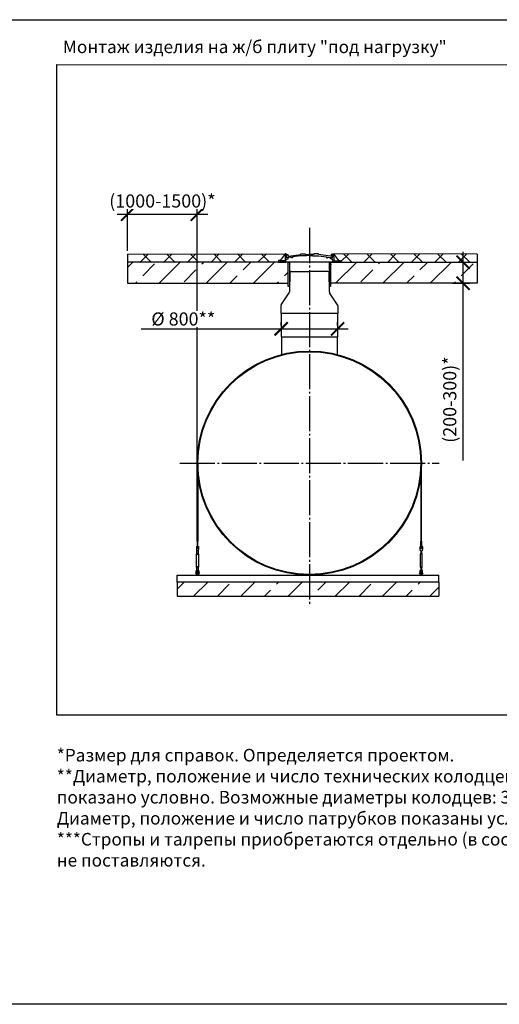
# Model space of a CAD drawing. Units: millimetres. Extents: x 233794 to 3138865188, y -272610 to -258558.
# Drawn here: x 275497 to 282336, y -272610 to -258558 of the extents above; entities that cross this region are included whole.
import ezdxf

# ---------------------------------------------------------------- set-up
doc = ezdxf.new("R2010")
doc.units = ezdxf.units.MM
doc.linetypes.add('K5LT_BASIC', pattern=[0])
doc.linetypes.add('ГОСТ 2.303 5', pattern=[24, 20, -1.5, 1, -1.5])
for name, color, linetype in [('A-GENM', 13, 'Continuous'), ('M-EQPM', 50, 'Continuous'), ('Слой1', 7, 'ГОСТ 2.303 5')]:
    doc.layers.add(name, color=color, linetype=linetype)
doc.layers.add('РАЗМЕРЫ', color=3, linetype='Continuous', lineweight=25)
doc.styles.add('ГОСТ 2.304', font='CS_Gost2304.shx')
doc.dimstyles.new('СПДС', dxfattribs={"dimscale": 100, "dimtxt": 2.5, "dimasz": 2.5, "dimexe": 1.25, "dimexo": 0.625, "dimtad": 1, "dimdec": 0, "dimtxsty": 'ГОСТ 2.304', "dimblk": 'ARCHTICK', "dimblk1": 'ARCHTICK', "dimblk2": 'ARCHTICK', "dimcen": 2.5, "dimdle": 2, "dimadec": 0, "dimazin": 2, "dimtfac": 0.75, "dimtdec": 4, "dimtmove": 1, "dimatfit": 3, "dimfxl": 1, "dimtfill": 1, "dimtolj": 1, "dimarcsym": 0})

# ---------------------------------------------------------------- blocks, each defined once
blk = doc.blocks.new('_ARCHTICK')
at = {"color": 0, "linetype": 'ByBlock', "const_width": 0.15}
blk.add_lwpolyline([(-0.5, -0.5), (0.5, 0.5)], dxfattribs=at)
blk = doc.blocks.new('*D1334')
at = {"layer": 'Defpoints', "color": 0, "transparency": 16777216}
for p in [(277036, -261902), (278028, -264887)]:
    blk.add_point(p, dxfattribs=at)
at = {"layer": 'РАЗМЕРЫ', "color": 0, "lineweight": -2, "transparency": 16777216}
for p, q in [((276886, -261335), (278178, -261335)), ((277036, -261855), (277036, -261241)), ((278028, -264840), (278028, -261241))]:
    blk.add_line(p, q, dxfattribs=at)
at = {"layer": 'РАЗМЕРЫ', "color": 0, "lineweight": -2, "transparency": 16777216, "xscale": 187.5, "yscale": 187.5, "zscale": 187.5, "rotation": 180}
blk.add_blockref('_ARCHTICK', (277036, -261335), dxfattribs=at)
at = {"layer": 'РАЗМЕРЫ', "color": 0, "lineweight": -2, "transparency": 16777216, "xscale": 187.5, "yscale": 187.5, "zscale": 187.5}
blk.add_blockref('_ARCHTICK', (278028, -261335), dxfattribs=at)
at = {"layer": 'РАЗМЕРЫ', "color": 0, "transparency": 16777216, "insert": (277532, -261145), "char_height": 187.5, "attachment_point": 5, "style": 'ГОСТ 2.304', "bg_fill": 3, "box_fill_scale": 1.1, "bg_fill_color": 256, "bg_fill_true_color": 13158600, "bg_fill_transparency": 0}
blk.add_mtext('\\A1;(1000-1500)*', dxfattribs=at)
at = {"layer": 'Defpoints', "color": 0, "transparency": 16777216}
blk.add_point((278028, -261335), dxfattribs=at)
blk = doc.blocks.new('*D1335')
at = {"layer": 'Defpoints', "color": 0, "ltscale": 75, "transparency": 16777216}
for p in [(281620, -262020), (281820, -262020), (281620, -262320)]:
    blk.add_point(p, dxfattribs=at)
at = {"layer": 'РАЗМЕРЫ', "color": 0, "lineweight": -2, "ltscale": 75, "transparency": 16777216}
for p, q in [((281820, -262470), (281820, -261870)), ((281667, -262020), (281914, -262020)), ((281667, -262320), (281914, -262320)), ((281820, -264848), (281820, -262320))]:
    blk.add_line(p, q, dxfattribs=at)
at = {"layer": 'РАЗМЕРЫ', "color": 0, "lineweight": -2, "ltscale": 75, "transparency": 16777216, "xscale": 187.5, "yscale": 187.5, "zscale": 187.5}
for p, rotation in [((281820, -262020), 90), ((281820, -262320), 270)]:
    blk.add_blockref('_ARCHTICK', p, dxfattribs=dict(at, rotation=rotation))
at = {"layer": 'РАЗМЕРЫ', "color": 0, "ltscale": 75, "transparency": 16777216, "insert": (281630, -263980), "char_height": 187.5, "attachment_point": 5, "rotation": 90, "style": 'ГОСТ 2.304', "bg_fill": 3, "box_fill_scale": 1.1, "bg_fill_color": 256, "bg_fill_true_color": 13158600, "bg_fill_transparency": 0}
blk.add_mtext('\\A1;(200-300)*', dxfattribs=at)
blk = doc.blocks.new('*D1336')
at = {"layer": 'Defpoints', "color": 0, "transparency": 16777216}
for p in [(279225, -262970), (280031, -262970), (280031, -262970)]:
    blk.add_point(p, dxfattribs=at)
at = {"layer": 'РАЗМЕРЫ', "color": 0, "lineweight": -2, "transparency": 16777216}
for p, q in [((279225, -262923), (279225, -262876)), ((280031, -262923), (280031, -262876)), ((277230, -262970), (279225, -262970)), ((279075, -262970), (280181, -262970))]:
    blk.add_line(p, q, dxfattribs=at)
at = {"layer": 'РАЗМЕРЫ', "color": 0, "lineweight": -2, "transparency": 16777216, "xscale": 187.5, "yscale": 187.5, "zscale": 187.5, "rotation": 180}
blk.add_blockref('_ARCHTICK', (279225, -262970), dxfattribs=at)
at = {"layer": 'РАЗМЕРЫ', "color": 0, "lineweight": -2, "transparency": 16777216, "xscale": 187.5, "yscale": 187.5, "zscale": 187.5}
blk.add_blockref('_ARCHTICK', (280031, -262970), dxfattribs=at)
at = {"layer": 'РАЗМЕРЫ', "color": 0, "transparency": 16777216, "insert": (277830, -262829), "char_height": 187.5, "attachment_point": 5, "style": 'ГОСТ 2.304', "bg_fill": 3, "box_fill_scale": 1.1, "bg_fill_color": 256, "bg_fill_true_color": 13158600, "bg_fill_transparency": 0}
blk.add_mtext('\\A1;%%c 800**', dxfattribs=at)

msp = doc.modelspace()

# ---------------------------------------------------------------- hatches: boundary and pattern name
at = {"layer": 'A-GENM', "ltscale": 75}
h = msp.add_hatch(dxfattribs=at)
h.set_pattern_fill('ANSI37', color=256, scale=75)
h.set_pattern_definition([(45, (132486.4, -292583.75), (-168.3798, 168.3798), []), (135, (132486.4, -292583.75), (-168.3798, -168.3798), [])])
h.paths.add_polyline_path([(279187.7758, -262020.0906), (279187.7758, -261995.4417), (279212.9572, -261995.4417), (279283.0832, -261900.0906), (277036.1221, -261903.3423), (277036.1221, -262023.3423)])
h = msp.add_hatch(dxfattribs=at)
h.set_pattern_fill('ANSI33', color=256, scale=75, style=0)
h.set_pattern_definition([(45, (278262.65, -261539.53), (-336.76, 336.76), []), (45, (278599.4, -261539.53), (-336.76, 336.76), [238.125, -119.06])])
h.paths.add_polyline_path([(279326.2743, -262020.0906), (277036.4254, -262021.7165), (277036.3654, -262318.4647), (279326.2743, -262320.0906)])
h = msp.add_hatch(dxfattribs=at)
h.set_pattern_fill('ANSI33', color=256, scale=75, style=0)
h.set_pattern_definition([(45, (266950.63, -274445.84), (-336.76, 336.76), []), (45, (267287.4, -274445.84), (-336.76, 336.76), [238.125, -119.062])])
h.paths.add_polyline_path([(277740.7468, -266586.5579), (277740.7468, -266786.5579), (281473.5621, -266786.5579), (281473.5621, -266586.5579)])

# ---------------------------------------------------------------- linework, layer by layer
for p, q in [((277036.1221, -261905.3417), (279283.0832, -261900.0906)), ((279283.0832, -261900.0906), (279212.9572, -261995.4417)), ((279973.0409, -261900.0906), (280043.167, -261995.4417)), ((282020.0621, -261903.3423), (282020.0621, -262023.3423)), ((279225.4621, -263085.3653), (280030.6621, -263085.3653))]:
    msp.add_line(p, q, dxfattribs=at)
at = {"layer": 'A-GENM'}
for p, q in [((279283.2125, -261900.0906), (279281.5909, -261991.0459)), ((279298.8662, -261900.0906), (279283.0832, -261900.0906)), ((279298.8662, -261957.7286), (279298.8662, -261900.0906)), ((279306.5713, -261955.4816), (279306.5713, -261908.9414)), ((279306.5713, -261908.9414), (279320.7534, -261908.9414)), ((279320.7534, -261908.9414), (279324.9698, -261928.8595)), ((279324.9698, -261928.8595), (279329.761, -261934.2221)), ((279329.761, -261934.2221), (279504.6225, -261909.2782)), ((279504.6225, -261927.2064), (279387.1437, -261944.0239)), ((279504.6225, -261909.2782), (279504.6225, -261900.0906)), ((279504.6225, -261900.0906), (279567.0111, -261900.0906)), ((279585.2563, -261927.2643), (279504.6225, -261927.2064)), ((279567.0111, -261900.0906), (279567.0111, -261907.3381)), ((279567.0111, -261907.3381), (279630.2479, -261907.3381)), ((279630.2479, -261922.4278), (279585.2563, -261922.4278)), ((279585.2563, -261922.4278), (279585.2563, -261927.2643)), ((279693.4847, -261907.3381), (279630.2479, -261907.3381)), ((279630.2479, -261922.4278), (279675.2395, -261922.4278)), ((279675.2395, -261922.4278), (279675.2395, -261927.2643)), ((279675.2395, -261927.2643), (279755.8734, -261927.2064)), ((279755.8734, -261900.0906), (279693.4847, -261900.0906)), ((279693.4847, -261900.0906), (279693.4847, -261907.3381)), ((279755.8734, -261909.2782), (279755.8734, -261900.0906)), ((279930.7348, -261934.2221), (279755.8734, -261909.2782)), ((279755.8734, -261927.2064), (279873.3522, -261944.0239)), ((279935.5261, -261928.8595), (279930.7348, -261934.2221)), ((279939.7424, -261908.9414), (279935.5261, -261928.8595)), ((279953.2479, -261908.9414), (279939.7424, -261908.9414)), ((279953.2479, -261955.4816), (279953.2479, -261908.9414)), ((279957.2579, -261957.7286), (279957.2579, -261900.0906)), ((279957.2579, -261900.0906), (279973.0409, -261900.0906)), ((279972.9117, -261900.0906), (279974.5332, -261991.0459)), ((279212.9572, -261995.4417), (279187.7758, -261995.4417)), ((279187.7758, -261995.4417), (279187.7758, -262020.0906)), ((279187.7758, -262020.0906), (279293.1954, -262020.0906)), ((279212.9572, -262001.5733), (279212.9572, -261995.4417)), ((279276.0558, -262001.5733), (279212.9572, -262001.5733)), ((279281.5909, -261991.0459), (279276.0558, -262001.5733)), ((279293.1954, -261987.5802), (279303.4198, -261977.8105)), ((279293.1954, -262020.0906), (279293.1954, -261987.5802)), ((279962.9288, -262020.0906), (279293.1954, -262020.0906)), ((279324.873, -261957.7286), (279298.8662, -261957.7286)), ((279303.4198, -261977.8105), (279324.8604, -261972.4178)), ((279329.2466, -261955.4816), (279306.5713, -261955.4816)), ((279324.8604, -261972.4178), (279324.873, -261957.7286)), ((279372.1112, -261945.9719), (279329.2466, -261951.5265)), ((279329.2466, -261951.5265), (279329.2466, -261955.4816)), ((279910.7753, -262020.0906), (279345.3488, -262020.0906)), ((279372.1112, -261955.4816), (279372.1112, -261945.9719)), ((279387.1437, -261955.4816), (279372.1112, -261955.4816)), ((279387.1437, -261944.0239), (279387.1437, -261955.4816)), ((279873.3522, -261944.0239), (279873.3522, -261955.4816)), ((279873.3522, -261955.4816), (279888.3847, -261955.4816)), ((279888.3847, -261955.4816), (279888.3847, -261945.9719)), ((279888.3847, -261945.9719), (279931.2492, -261951.5265)), ((279931.2492, -261951.5265), (279931.2492, -261955.4816)), ((279931.2492, -261955.4816), (279953.2479, -261955.4816)), ((279931.2638, -261972.4178), (279931.2512, -261957.7286)), ((279931.2512, -261957.7286), (279957.2579, -261957.7286)), ((279952.7044, -261977.8105), (279931.2638, -261972.4178)), ((279962.9288, -261987.5802), (279952.7044, -261977.8105)), ((279962.9288, -262020.0906), (279962.9288, -261987.5802)), ((280068.3483, -262020.0906), (279962.9288, -262020.0906)), ((279974.5332, -261991.0459), (279980.0684, -262001.5733)), ((279980.0684, -262001.5733), (280043.167, -262001.5733)), ((280043.167, -262001.5733), (280043.167, -261995.4417)), ((280043.167, -261995.4417), (280068.3483, -261995.4417)), ((280068.3483, -261995.4417), (280068.3483, -262020.0906)), ((279230.4621, -263085.3653), (279230.4621, -263344.3414)), ((280025.6621, -263085.3653), (280025.6621, -263344.3414)), ((281218.0621, -264886.5579), (281218.0621, -266002.2564)), ((281228.0621, -266002.2567), (281228.0621, -264886.5579)), ((278038.0621, -266002.2564), (278028.0621, -266002.2564)), ((278028.0621, -266002.2567), (278028.0621, -266079.5579)), ((278038.0621, -266079.5576), (278038.0621, -266002.2564)), ((281218.0621, -266002.2564), (281228.0621, -266002.2564)), ((281218.0621, -266079.5576), (281218.0621, -266002.2564)), ((281228.0621, -266002.2567), (281228.0621, -266079.5579)), ((278016.0621, -266078.5579), (278049.0621, -266078.5579)), ((278016.0621, -266078.5579), (278016.0621, -266079.5579)), ((278016.0621, -266078.5579), (278049.0621, -266078.5579)), ((278016.0621, -266078.5579), (278030.0621, -266078.5579)), ((278016.0621, -266079.5579), (278016.0621, -266114.5579)), ((278016.0621, -266114.5579), (278016.7287, -266118.5579)), ((278045.0621, -266138.5579), (278020.0621, -266138.5579)), ((278024.5621, -266172.5579), (278024.5621, -266132.4095)), ((278024.5621, -266172.5579), (278024.5621, -266138.5579)), ((278032.5621, -266078.5579), (278049.0621, -266078.5579)), ((278040.5621, -266132.4095), (278040.5621, -266172.5579)), ((278040.5621, -266138.468), (278040.5621, -266172.5579)), ((278048.3954, -266118.5579), (278049.0621, -266114.5579)), ((278049.0621, -266079.5579), (278049.0621, -266078.5579)), ((278049.0621, -266114.5579), (278049.0621, -266079.5579)), ((281240.0621, -266078.5579), (281207.0621, -266078.5579)), ((281207.0621, -266079.5579), (281207.0621, -266078.5579)), ((281240.0621, -266078.5579), (281207.0621, -266078.5579)), ((281223.5621, -266078.5579), (281207.0621, -266078.5579)), ((281207.0621, -266114.5579), (281207.0621, -266079.5579)), ((281207.7287, -266118.5579), (281207.0621, -266114.5579)), ((281211.0621, -266138.5579), (281236.0621, -266138.5579)), ((281215.5621, -266132.4095), (281215.5621, -266172.5579)), ((281215.5621, -266138.468), (281215.5621, -266172.5579)), ((281240.0621, -266078.5579), (281226.0621, -266078.5579)), ((281231.5621, -266172.5579), (281231.5621, -266132.4095)), ((281231.5621, -266172.5579), (281231.5621, -266138.5579)), ((281240.0621, -266114.5579), (281239.3954, -266118.5579)), ((281240.0621, -266078.5579), (281240.0621, -266079.5579)), ((281240.0621, -266079.5579), (281240.0621, -266114.5579)), ((278019.0621, -266183.5579), (278024.5621, -266172.5579)), ((278019.0621, -266183.5579), (278024.5621, -266172.5579)), ((278019.0621, -266368.5579), (278019.0621, -266183.5579)), ((278019.0621, -266183.5579), (278032.5621, -266183.5579)), ((278025.6339, -266172.5579), (278032.5621, -266172.5579)), ((278025.6339, -266172.5579), (278025.6339, -266172.5579)), ((278032.5621, -266172.5579), (278039.4903, -266172.5579)), ((278032.5621, -266183.5579), (278046.0621, -266183.5579)), ((278039.4903, -266172.5579), (278039.4903, -266172.5579)), ((278040.5621, -266172.5579), (278046.0621, -266183.5579)), ((278040.5621, -266172.5579), (278046.0621, -266183.5579)), ((278046.0621, -266183.5579), (278046.0621, -266368.5579)), ((281215.5621, -266172.5579), (281210.0621, -266183.5579)), ((281215.5621, -266172.5579), (281210.0621, -266183.5579)), ((281210.0621, -266183.5579), (281210.0621, -266368.5579)), ((281223.5621, -266183.5579), (281210.0621, -266183.5579)), ((281223.5621, -266172.5579), (281216.6339, -266172.5579)), ((281216.6339, -266172.5579), (281216.6339, -266172.5579)), ((281230.4903, -266172.5579), (281223.5621, -266172.5579)), ((281237.0621, -266183.5579), (281223.5621, -266183.5579)), ((281230.4903, -266172.5579), (281230.4903, -266172.5579)), ((281237.0621, -266183.5579), (281231.5621, -266172.5579)), ((281237.0621, -266183.5579), (281231.5621, -266172.5579)), ((281237.0621, -266368.5579), (281237.0621, -266183.5579)), ((278012.5621, -266437.5579), (278012.5621, -266433.5579)), ((278012.5621, -266472.5579), (278012.5621, -266437.5579)), ((278021.5621, -266437.5579), (278012.5621, -266437.5579)), ((278024.5621, -266379.5579), (278019.0621, -266368.5579)), ((278032.5621, -266368.5579), (278019.0621, -266368.5579)), ((278024.5621, -266379.5579), (278019.0621, -266368.5579)), ((278021.5621, -266433.5579), (278021.5621, -266437.5579)), ((278021.5621, -266437.5579), (278021.5621, -266473.5579)), ((278024.5621, -266422.5579), (278024.5621, -266379.5579)), ((278024.5621, -266415.3014), (278024.5621, -266379.5579)), ((278025.6339, -266379.5579), (278032.5621, -266379.5579)), ((278025.6339, -266379.5579), (278025.6339, -266379.5579)), ((278046.0621, -266368.5579), (278032.5621, -266368.5579)), ((278032.5621, -266379.5579), (278039.4903, -266379.5579)), ((278039.4903, -266379.5579), (278039.4903, -266379.5579)), ((278046.0621, -266368.5579), (278040.5621, -266379.5579)), ((278046.0621, -266368.5579), (278040.5621, -266379.5579)), ((278040.5621, -266379.5579), (278040.5621, -266422.5579)), ((278040.5621, -266379.5579), (278040.5621, -266415.3014)), ((278043.5621, -266437.5579), (278043.5621, -266433.5579)), ((278043.5621, -266473.5579), (278043.5621, -266437.5579)), ((278052.5621, -266437.5579), (278043.5621, -266437.5579)), ((278052.5621, -266433.5579), (278052.5621, -266437.5579)), ((278052.5621, -266437.5579), (278052.5621, -266472.5579)), ((281203.5621, -266433.5579), (281203.5621, -266437.5579)), ((281203.5621, -266437.5579), (281212.5621, -266437.5579)), ((281203.5621, -266437.5579), (281203.5621, -266472.5579)), ((281210.0621, -266368.5579), (281215.5621, -266379.5579)), ((281210.0621, -266368.5579), (281223.5621, -266368.5579)), ((281210.0621, -266368.5579), (281215.5621, -266379.5579)), ((281212.5621, -266437.5579), (281212.5621, -266433.5579)), ((281212.5621, -266473.5579), (281212.5621, -266437.5579)), ((281215.5621, -266379.5579), (281215.5621, -266422.5579)), ((281215.5621, -266379.5579), (281215.5621, -266415.3014)), ((281223.5621, -266379.5579), (281216.6339, -266379.5579)), ((281216.6339, -266379.5579), (281216.6339, -266379.5579)), ((281223.5621, -266368.5579), (281237.0621, -266368.5579)), ((281230.4903, -266379.5579), (281223.5621, -266379.5579)), ((281230.4903, -266379.5579), (281230.4903, -266379.5579)), ((281231.5621, -266379.5579), (281237.0621, -266368.5579)), ((281231.5621, -266379.5579), (281237.0621, -266368.5579)), ((281231.5621, -266422.5579), (281231.5621, -266379.5579)), ((281231.5621, -266415.3014), (281231.5621, -266379.5579)), ((281234.5621, -266433.5579), (281234.5621, -266437.5579)), ((281234.5621, -266437.5579), (281243.5621, -266437.5579)), ((281234.5621, -266437.5579), (281234.5621, -266473.5579)), ((281243.5621, -266437.5579), (281243.5621, -266433.5579)), ((281243.5621, -266472.5579), (281243.5621, -266437.5579)), ((278009.0621, -266450.5579), (278012.5621, -266450.5579)), ((278009.0621, -266456.5579), (278009.0621, -266450.5579)), ((278009.0621, -266456.5579), (278009.0621, -266462.5579)), ((278012.5621, -266462.5579), (278009.0621, -266462.5579)), ((278013.5621, -266473.5579), (278021.5621, -266473.5579)), ((278022.1966, -266450.5579), (278026.5621, -266450.5579)), ((278026.5621, -266462.5579), (278022.1966, -266462.5579)), ((278026.5621, -266486.5579), (278026.5621, -266476.5579)), ((278038.5621, -266450.5579), (278043.5621, -266450.5579)), ((278043.5621, -266462.5579), (278038.5621, -266462.5579)), ((278038.5621, -266476.5579), (278038.5621, -266486.5579)), ((278051.5621, -266473.5579), (278043.5621, -266473.5579)), ((278052.5621, -266450.5579), (278056.0621, -266450.5579)), ((278056.0621, -266462.5579), (278052.5621, -266462.5579)), ((278056.0621, -266450.5579), (278056.0621, -266456.5579)), ((278056.0621, -266462.5579), (278056.0621, -266456.5579)), ((281203.5621, -266450.5579), (281200.0621, -266450.5579)), ((281200.0621, -266450.5579), (281200.0621, -266456.5579)), ((281200.0621, -266462.5579), (281200.0621, -266456.5579)), ((281200.0621, -266462.5579), (281203.5621, -266462.5579)), ((281204.5621, -266473.5579), (281212.5621, -266473.5579)), ((281217.5621, -266450.5579), (281212.5621, -266450.5579)), ((281212.5621, -266462.5579), (281217.5621, -266462.5579)), ((281217.5621, -266476.5579), (281217.5621, -266486.5579)), ((281233.9276, -266450.5579), (281229.5621, -266450.5579)), ((281229.5621, -266462.5579), (281233.9276, -266462.5579)), ((281229.5621, -266486.5579), (281229.5621, -266476.5579)), ((281242.5621, -266473.5579), (281234.5621, -266473.5579)), ((281247.0621, -266450.5579), (281243.5621, -266450.5579)), ((281243.5621, -266462.5579), (281247.0621, -266462.5579)), ((281247.0621, -266456.5579), (281247.0621, -266450.5579)), ((281247.0621, -266456.5579), (281247.0621, -266462.5579))]:
    msp.add_line(p, q, dxfattribs=at)
at = {"layer": 'A-GENM', "linetype": 'K5LT_BASIC', "lineweight": 25}
for p, q in [((279347.688, -262166.1235), (279342.8136, -262442.3236)), ((279362.7315, -262151.4089), (279627.7777, -262151.4089)), ((279892.8239, -262151.4089), (279627.7777, -262151.4089)), ((279912.7411, -262442.2849), (279907.8674, -262166.1235)), ((279226.8497, -262627.1329), (279338.7578, -262455.5391)), ((280028.7303, -262627.1329), (279916.7969, -262455.5004)), ((279222.79, -262640.7895), (279222.79, -262751.5669)), ((280032.79, -262640.7895), (280032.79, -262751.5669)), ((280032.79, -262751.5669), (279222.79, -262751.5669)), ((279225.4621, -262751.5669), (279225.4621, -263085.3653)), ((280027.79, -262751.5669), (280030.6621, -263085.3653))]:
    msp.add_line(p, q, dxfattribs=at)
at = {"layer": 'A-GENM', "ltscale": 75}
for points in [[(279326.2743, -262020.0906), (277036.3954, -262020.0906), (277036.3954, -262320.0906), (279326.2743, -262320.0906)], [(279343.1246, -262366.2006), (279326.2743, -262366.2006), (279326.2743, -262020.0906), (279343.1246, -262020.0906)], [(279931.4122, -262366.2006), (279914.5619, -262366.2006), (279914.5619, -262020.0906), (279931.4122, -262020.0906)]]:
    msp.add_lwpolyline(points, close=True, dxfattribs=at)
at = {"layer": 'A-GENM', "flags": 128}
for points in [[(278016.7287, -266118.5579), (278017.4705, -266123.0083), (278018.175, -266127.2356), (278018.807, -266131.0277), (278019.3348, -266134.1946), (278019.732, -266136.5773), (278019.9785, -266138.0565), (278020.0621, -266138.5579)], [(278045.0621, -266138.5579), (278045.1456, -266138.0565), (278045.3922, -266136.5773), (278045.7893, -266134.1946), (278046.3171, -266131.0277), (278046.9491, -266127.2356), (278047.6537, -266123.0083), (278048.3954, -266118.5579)], [(281211.0621, -266138.5579), (281210.9785, -266138.0565), (281210.732, -266136.5773), (281210.3348, -266134.1946), (281209.807, -266131.0277), (281209.175, -266127.2356), (281208.4705, -266123.0083), (281207.7287, -266118.5579)], [(281239.3954, -266118.5579), (281238.6537, -266123.0083), (281237.9491, -266127.2356), (281237.3171, -266131.0277), (281236.7893, -266134.1946), (281236.3922, -266136.5773), (281236.1456, -266138.0565), (281236.0621, -266138.5579)], [(278012.5621, -266433.5579), (278013.0635, -266429.1075), (278014.5427, -266424.8803), (278016.9254, -266421.0881), (278020.0923, -266417.9213), (278023.8844, -266415.5386), (278028.1116, -266414.0594), (278032.5621, -266413.5579)], [(278043.5621, -266433.5579), (278043.2424, -266430.9255), (278042.3021, -266428.446), (278040.7957, -266426.2636), (278038.8108, -266424.5051), (278036.4627, -266423.2728), (278033.888, -266422.6381), (278031.2362, -266422.6381), (278028.6614, -266423.2728), (278026.3134, -266424.5051), (278024.3284, -266426.2636), (278022.8221, -266428.446), (278021.8817, -266430.9255), (278021.5621, -266433.5579)], [(278038.5621, -266442.5579), (278038.5573, -266442.318), (278038.5429, -266442.0784), (278038.5189, -266441.8397), (278038.4854, -266441.602), (278038.4425, -266441.3659), (278038.3901, -266441.1317), (278038.3284, -266440.8998), (278038.2575, -266440.6705), (278038.1774, -266440.4443), (278038.0884, -266440.2214), (278037.9906, -266440.0023), (278037.884, -266439.7873), (278037.769, -266439.5766), (278037.6456, -266439.3708), (278037.5141, -266439.1701), (278037.3746, -266438.9748), (278037.2275, -266438.7852), (278037.0729, -266438.6016), (278036.9111, -266438.4244), (278036.7423, -266438.2538), (278036.5668, -266438.0901), (278036.385, -266437.9335), (278036.197, -266437.7843), (278036.0032, -266437.6428), (278035.8039, -266437.5091), (278035.5994, -266437.3835), (278035.39, -266437.2662), (278035.1762, -266437.1573), (278034.9581, -266437.0571), (278034.7362, -266436.9657), (278034.5108, -266436.8832), (278034.2824, -266436.8098), (278034.0511, -266436.7456), (278033.8175, -266436.6907), (278033.5819, -266436.6452), (278033.3446, -266436.6092), (278033.1061, -266436.5826), (278032.8667, -266436.5657), (278032.6268, -266436.5583), (278032.3869, -266436.5605), (278032.1472, -266436.5723), (278031.9081, -266436.5937), (278031.6702, -266436.6246), (278031.4336, -266436.665), (278031.1989, -266436.7148), (278030.9663, -266436.774), (278030.7363, -266436.8425), (278030.5092, -266436.9201), (278030.2854, -266437.0067), (278030.0652, -266437.1021), (278029.849, -266437.2064), (278029.6372, -266437.3191), (278029.43, -266437.4403), (278029.2279, -266437.5696), (278029.0311, -266437.707), (278028.8399, -266437.852), (278028.6547, -266438.0046), (278028.4757, -266438.1645), (278028.3033, -266438.3315), (278028.1377, -266438.5052), (278027.9792, -266438.6853), (278027.828, -266438.8717), (278027.6844, -266439.0639), (278027.5485, -266439.2618), (278027.4207, -266439.4649), (278027.3012, -266439.673), (278027.19, -266439.8857), (278027.0874, -266440.1026), (278026.9936, -266440.3235), (278026.9087, -266440.548), (278026.8329, -266440.7757), (278026.7662, -266441.0062), (278026.7088, -266441.2392), (278026.6607, -266441.4744), (278026.6221, -266441.7112), (278026.593, -266441.9494), (278026.5734, -266442.1886), (278026.5635, -266442.4284), (278026.5621, -266442.5579)], [(278029.43, -266437.4403), (278029.2279, -266437.5696), (278029.0311, -266437.707), (278028.8399, -266437.852), (278028.6547, -266438.0046), (278028.4757, -266438.1645), (278028.3033, -266438.3315), (278028.1377, -266438.5052), (278027.9792, -266438.6853), (278027.828, -266438.8717), (278027.6844, -266439.0639), (278027.5485, -266439.2618), (278027.4207, -266439.4649), (278027.3012, -266439.673), (278027.19, -266439.8857), (278027.0874, -266440.1026), (278026.9936, -266440.3235), (278026.9087, -266440.548), (278026.8329, -266440.7757), (278026.7662, -266441.0062), (278026.7088, -266441.2392), (278026.6607, -266441.4744), (278026.6221, -266441.7112), (278026.593, -266441.9494), (278026.5734, -266442.1886)], [(278035.5994, -266437.3835), (278035.39, -266437.2662), (278035.1762, -266437.1573), (278034.9581, -266437.0571), (278034.7362, -266436.9657), (278034.5108, -266436.8832), (278034.2824, -266436.8098), (278034.0511, -266436.7456), (278033.8175, -266436.6907), (278033.5819, -266436.6452), (278033.3446, -266436.6092), (278033.1061, -266436.5826), (278032.8667, -266436.5657), (278032.6268, -266436.5583), (278032.3869, -266436.5605), (278032.1472, -266436.5723), (278031.9081, -266436.5937), (278031.6702, -266436.6246), (278031.4336, -266436.665), (278031.1989, -266436.7148), (278030.9663, -266436.774), (278030.7363, -266436.8425), (278030.5092, -266436.9201), (278030.2854, -266437.0067), (278030.0652, -266437.1021)], [(278032.5621, -266413.5579), (278037.0125, -266414.0594), (278041.2397, -266415.5386), (278045.0319, -266417.9213), (278048.1987, -266421.0881), (278050.5814, -266424.8803), (278052.0606, -266429.1075), (278052.5621, -266433.5579)], [(278038.5429, -266442.0784), (278038.5189, -266441.8397), (278038.4854, -266441.602), (278038.4425, -266441.3659), (278038.3901, -266441.1317), (278038.3284, -266440.8998), (278038.2575, -266440.6705), (278038.1774, -266440.4443), (278038.0884, -266440.2214), (278037.9906, -266440.0023), (278037.884, -266439.7873), (278037.769, -266439.5766), (278037.6456, -266439.3708), (278037.5141, -266439.1701), (278037.3746, -266438.9748), (278037.2275, -266438.7852), (278037.0729, -266438.6016), (278036.9111, -266438.4244), (278036.7423, -266438.2538), (278036.5668, -266438.0901), (278036.385, -266437.9335), (278036.197, -266437.7843)], [(281223.5621, -266413.5579), (281219.1116, -266414.0594), (281214.8844, -266415.5386), (281211.0923, -266417.9213), (281207.9254, -266421.0881), (281205.5427, -266424.8803), (281204.0635, -266429.1075), (281203.5621, -266433.5579)], [(281212.5621, -266433.5579), (281212.8817, -266430.9255), (281213.822, -266428.446), (281215.3284, -266426.2636), (281217.3134, -266424.5051), (281219.6614, -266423.2728), (281222.2362, -266422.6381), (281224.888, -266422.6381), (281227.4627, -266423.2728), (281229.8108, -266424.5051), (281231.7957, -266426.2636), (281233.3021, -266428.446), (281234.2424, -266430.9255), (281234.5621, -266433.5579)], [(281217.5621, -266442.5579), (281217.5669, -266442.318), (281217.5813, -266442.0784), (281217.6052, -266441.8397), (281217.6387, -266441.602), (281217.6817, -266441.3659), (281217.734, -266441.1317), (281217.7957, -266440.8998), (281217.8667, -266440.6705), (281217.9467, -266440.4443), (281218.0357, -266440.2214), (281218.1336, -266440.0023), (281218.2401, -266439.7873), (281218.3552, -266439.5766), (281218.4785, -266439.3708), (281218.6101, -266439.1701), (281218.7495, -266438.9748), (281218.8966, -266438.7852), (281219.0512, -266438.6016), (281219.213, -266438.4244), (281219.3818, -266438.2538), (281219.5573, -266438.0901), (281219.7392, -266437.9335), (281219.9271, -266437.7843), (281220.1209, -266437.6428), (281220.3203, -266437.5091), (281220.5247, -266437.3835), (281220.7341, -266437.2662), (281220.948, -266437.1573), (281221.166, -266437.0571), (281221.3879, -266436.9657), (281221.6133, -266436.8832), (281221.8418, -266436.8098), (281222.073, -266436.7456), (281222.3066, -266436.6907), (281222.5423, -266436.6452), (281222.7795, -266436.6092), (281223.018, -266436.5826), (281223.2574, -266436.5657), (281223.4973, -266436.5583), (281223.7373, -266436.5605), (281223.977, -266436.5723), (281224.216, -266436.5937), (281224.454, -266436.6246), (281224.6905, -266436.665), (281224.9253, -266436.7148), (281225.1578, -266436.774), (281225.3879, -266436.8425), (281225.615, -266436.9201), (281225.8388, -266437.0067), (281226.0589, -266437.1021), (281226.2751, -266437.2064), (281226.487, -266437.3191), (281226.6941, -266437.4403), (281226.8963, -266437.5696), (281227.0931, -266437.707), (281227.2842, -266437.852), (281227.4694, -266438.0046), (281227.6484, -266438.1645), (281227.8208, -266438.3315), (281227.9864, -266438.5052), (281228.145, -266438.6853), (281228.2962, -266438.8717), (281228.4398, -266439.0639), (281228.5756, -266439.2618), (281228.7034, -266439.4649), (281228.823, -266439.673), (281228.9341, -266439.8857), (281229.0367, -266440.1026), (281229.1305, -266440.3235), (281229.2154, -266440.548), (281229.2913, -266440.7757), (281229.3579, -266441.0062), (281229.4154, -266441.2392), (281229.4634, -266441.4744), (281229.502, -266441.7112), (281229.5311, -266441.9494), (281229.5507, -266442.1886), (281229.5607, -266442.4284), (281229.5621, -266442.5579)], [(281217.5813, -266442.0784), (281217.6052, -266441.8397), (281217.6387, -266441.602), (281217.6817, -266441.3659), (281217.734, -266441.1317), (281217.7957, -266440.8998), (281217.8667, -266440.6705), (281217.9467, -266440.4443), (281218.0357, -266440.2214), (281218.1336, -266440.0023), (281218.2401, -266439.7873), (281218.3552, -266439.5766), (281218.4785, -266439.3708), (281218.6101, -266439.1701), (281218.7495, -266438.9748), (281218.8966, -266438.7852), (281219.0512, -266438.6016), (281219.213, -266438.4244), (281219.3818, -266438.2538), (281219.5573, -266438.0901), (281219.7392, -266437.9335), (281219.9271, -266437.7843)], [(281220.5247, -266437.3835), (281220.7341, -266437.2662), (281220.948, -266437.1573), (281221.166, -266437.0571), (281221.3879, -266436.9657), (281221.6133, -266436.8832), (281221.8418, -266436.8098), (281222.073, -266436.7456), (281222.3066, -266436.6907), (281222.5423, -266436.6452), (281222.7795, -266436.6092), (281223.018, -266436.5826), (281223.2574, -266436.5657), (281223.4973, -266436.5583), (281223.7373, -266436.5605), (281223.977, -266436.5723), (281224.216, -266436.5937), (281224.454, -266436.6246), (281224.6905, -266436.665), (281224.9253, -266436.7148), (281225.1578, -266436.774), (281225.3879, -266436.8425), (281225.615, -266436.9201), (281225.8388, -266437.0067), (281226.0589, -266437.1021)], [(281243.5621, -266433.5579), (281243.0606, -266429.1075), (281241.5814, -266424.8803), (281239.1987, -266421.0881), (281236.0319, -266417.9213), (281232.2397, -266415.5386), (281228.0125, -266414.0594), (281223.5621, -266413.5579)], [(281226.6941, -266437.4403), (281226.8963, -266437.5696), (281227.0931, -266437.707), (281227.2842, -266437.852), (281227.4694, -266438.0046), (281227.6484, -266438.1645), (281227.8208, -266438.3315), (281227.9864, -266438.5052), (281228.145, -266438.6853), (281228.2962, -266438.8717), (281228.4398, -266439.0639), (281228.5756, -266439.2618), (281228.7034, -266439.4649), (281228.823, -266439.673), (281228.9341, -266439.8857), (281229.0367, -266440.1026), (281229.1305, -266440.3235), (281229.2154, -266440.548), (281229.2913, -266440.7757), (281229.3579, -266441.0062), (281229.4154, -266441.2392), (281229.4634, -266441.4744), (281229.502, -266441.7112), (281229.5311, -266441.9494), (281229.5507, -266442.1886)], [(278026.5621, -266442.5579), (278026.5621, -266442.5851), (278026.5621, -266442.6667), (278026.5621, -266442.8024), (278026.5621, -266442.9922), (278026.5621, -266443.2357), (278026.5621, -266443.5324), (278026.5621, -266443.882), (278026.5621, -266444.2839), (278026.5621, -266444.7374), (278026.5621, -266445.2419), (278026.5621, -266445.7964), (278026.5621, -266446.4001), (278026.5621, -266447.0521), (278026.5621, -266447.7513), (278026.5621, -266448.4965), (278026.5621, -266449.2867), (278026.5621, -266450.1205)], [(278026.5621, -266476.5579), (278026.5621, -266475.1983), (278026.5621, -266473.8408), (278026.5621, -266472.4877), (278026.5621, -266471.1411), (278026.5621, -266469.8032), (278026.5621, -266468.476), (278026.5621, -266467.1618), (278026.5621, -266465.8627), (278026.5621, -266464.5806), (278026.5621, -266463.3177), (278026.5621, -266462.076), (278026.5621, -266460.8574), (278026.5621, -266459.664), (278026.5621, -266458.4976), (278026.5621, -266457.3601), (278026.5621, -266456.2533), (278026.5621, -266455.179), (278026.5621, -266454.1389), (278026.5621, -266453.1346), (278026.5621, -266452.1678), (278026.5621, -266451.2401), (278026.5621, -266450.3528), (278026.5621, -266449.5075), (278026.5621, -266448.7054), (278026.5621, -266447.9479), (278026.5621, -266447.2362), (278026.5621, -266446.5714), (278026.5621, -266445.9545), (278026.5621, -266445.3866), (278026.5621, -266444.8686), (278026.5621, -266444.4013), (278026.5621, -266443.9854), (278026.5621, -266443.6216), (278026.5621, -266443.3105), (278026.5621, -266443.0526), (278026.5621, -266442.8483), (278026.5621, -266442.698), (278026.5621, -266442.6018), (278026.5621, -266442.5599)], [(278026.5621, -266462.9804), (278026.5621, -266464.2378), (278026.5621, -266465.5149), (278026.5621, -266466.8096), (278026.5621, -266468.12), (278026.5621, -266469.4438), (278026.5621, -266470.779), (278026.5621, -266472.1235), (278026.5621, -266473.4751), (278026.5621, -266474.8316), (278026.5621, -266476.1909), (278026.5621, -266476.5579)], [(278038.5621, -266442.5579), (278038.5621, -266442.5851), (278038.5621, -266442.6667), (278038.5621, -266442.8024), (278038.5621, -266442.9922), (278038.5621, -266443.2357), (278038.5621, -266443.5324), (278038.5621, -266443.882), (278038.5621, -266444.2839), (278038.5621, -266444.7374), (278038.5621, -266445.2419), (278038.5621, -266445.7964), (278038.5621, -266446.4001), (278038.5621, -266447.0521), (278038.5621, -266447.7513), (278038.5621, -266448.4965), (278038.5621, -266449.2867), (278038.5621, -266450.1205), (278038.5621, -266450.9965), (278038.5621, -266451.9135), (278038.5621, -266452.8699), (278038.5621, -266453.8642), (278038.5621, -266454.8948), (278038.5621, -266455.96), (278038.5621, -266457.0582), (278038.5621, -266458.1877), (278038.5621, -266459.3464), (278038.5621, -266460.5328), (278038.5621, -266461.7447), (278038.5621, -266462.9804), (278038.5621, -266464.2378), (278038.5621, -266465.5149), (278038.5621, -266466.8096), (278038.5621, -266468.12), (278038.5621, -266469.4438), (278038.5621, -266470.779), (278038.5621, -266472.1235), (278038.5621, -266473.4751), (278038.5621, -266474.8316), (278038.5621, -266476.1909), (278038.5621, -266476.5579)], [(278038.5621, -266450.3528), (278038.5621, -266449.5075), (278038.5621, -266448.7054), (278038.5621, -266447.9479), (278038.5621, -266447.2362), (278038.5621, -266446.5714), (278038.5621, -266445.9545), (278038.5621, -266445.3866), (278038.5621, -266444.8686), (278038.5621, -266444.4013), (278038.5621, -266443.9854), (278038.5621, -266443.6216), (278038.5621, -266443.3105), (278038.5621, -266443.0526), (278038.5621, -266442.8483), (278038.5621, -266442.698), (278038.5621, -266442.6018), (278038.5621, -266442.5599)], [(278038.5621, -266476.5579), (278038.5621, -266475.1983), (278038.5621, -266473.8408), (278038.5621, -266472.4877), (278038.5621, -266471.1411), (278038.5621, -266469.8032), (278038.5621, -266468.476), (278038.5621, -266467.1618), (278038.5621, -266465.8627), (278038.5621, -266464.5806), (278038.5621, -266463.3177)], [(281217.5621, -266442.5579), (281217.5621, -266442.5851), (281217.5621, -266442.6667), (281217.5621, -266442.8024), (281217.5621, -266442.9922), (281217.5621, -266443.2357), (281217.5621, -266443.5324), (281217.5621, -266443.882), (281217.5621, -266444.2839), (281217.5621, -266444.7374), (281217.5621, -266445.2419), (281217.5621, -266445.7964), (281217.5621, -266446.4001), (281217.5621, -266447.0521), (281217.5621, -266447.7513), (281217.5621, -266448.4965), (281217.5621, -266449.2867), (281217.5621, -266450.1205), (281217.5621, -266450.9965), (281217.5621, -266451.9135), (281217.5621, -266452.8699), (281217.5621, -266453.8642), (281217.5621, -266454.8948), (281217.5621, -266455.96), (281217.5621, -266457.0582), (281217.5621, -266458.1877), (281217.5621, -266459.3464), (281217.5621, -266460.5328), (281217.5621, -266461.7447), (281217.5621, -266462.9804), (281217.5621, -266464.2378), (281217.5621, -266465.5149), (281217.5621, -266466.8096), (281217.5621, -266468.12), (281217.5621, -266469.4438), (281217.5621, -266470.779), (281217.5621, -266472.1235), (281217.5621, -266473.4751), (281217.5621, -266474.8316), (281217.5621, -266476.1909), (281217.5621, -266476.5579)], [(281217.5621, -266450.3528), (281217.5621, -266449.5075), (281217.5621, -266448.7054), (281217.5621, -266447.9479), (281217.5621, -266447.2362), (281217.5621, -266446.5714), (281217.5621, -266445.9545), (281217.5621, -266445.3866), (281217.5621, -266444.8686), (281217.5621, -266444.4013), (281217.5621, -266443.9854), (281217.5621, -266443.6216), (281217.5621, -266443.3105), (281217.5621, -266443.0526), (281217.5621, -266442.8483), (281217.5621, -266442.698), (281217.5621, -266442.6018), (281217.5621, -266442.5599)], [(281217.5621, -266476.5579), (281217.5621, -266475.1983), (281217.5621, -266473.8408), (281217.5621, -266472.4877), (281217.5621, -266471.1411), (281217.5621, -266469.8032), (281217.5621, -266468.476), (281217.5621, -266467.1618), (281217.5621, -266465.8627), (281217.5621, -266464.5806), (281217.5621, -266463.3177)], [(281229.5621, -266442.5579), (281229.5621, -266442.5851), (281229.5621, -266442.6667), (281229.5621, -266442.8024), (281229.5621, -266442.9922), (281229.5621, -266443.2357), (281229.5621, -266443.5324), (281229.5621, -266443.882), (281229.5621, -266444.2839), (281229.5621, -266444.7374), (281229.5621, -266445.2419), (281229.5621, -266445.7964), (281229.5621, -266446.4001), (281229.5621, -266447.0521), (281229.5621, -266447.7513), (281229.5621, -266448.4965), (281229.5621, -266449.2867), (281229.5621, -266450.1205)], [(281229.5621, -266476.5579), (281229.5621, -266475.1983), (281229.5621, -266473.8408), (281229.5621, -266472.4877), (281229.5621, -266471.1411), (281229.5621, -266469.8032), (281229.5621, -266468.476), (281229.5621, -266467.1618), (281229.5621, -266465.8627), (281229.5621, -266464.5806), (281229.5621, -266463.3177), (281229.5621, -266462.076), (281229.5621, -266460.8574), (281229.5621, -266459.664), (281229.5621, -266458.4976), (281229.5621, -266457.3601), (281229.5621, -266456.2533), (281229.5621, -266455.179), (281229.5621, -266454.1389), (281229.5621, -266453.1346), (281229.5621, -266452.1678), (281229.5621, -266451.2401), (281229.5621, -266450.3528), (281229.5621, -266449.5075), (281229.5621, -266448.7054), (281229.5621, -266447.9479), (281229.5621, -266447.2362), (281229.5621, -266446.5714), (281229.5621, -266445.9545), (281229.5621, -266445.3866), (281229.5621, -266444.8686), (281229.5621, -266444.4013), (281229.5621, -266443.9854), (281229.5621, -266443.6216), (281229.5621, -266443.3105), (281229.5621, -266443.0526), (281229.5621, -266442.8483), (281229.5621, -266442.698), (281229.5621, -266442.6018), (281229.5621, -266442.5599)], [(281229.5621, -266462.9804), (281229.5621, -266464.2378), (281229.5621, -266465.5149), (281229.5621, -266466.8096), (281229.5621, -266468.12), (281229.5621, -266469.4438), (281229.5621, -266470.779), (281229.5621, -266472.1235), (281229.5621, -266473.4751), (281229.5621, -266474.8316), (281229.5621, -266476.1909), (281229.5621, -266476.5579)]]:
    msp.add_lwpolyline(points, dxfattribs=at)
at = {"layer": 'A-GENM', "linetype": 'K5LT_BASIC', "lineweight": 25}
for centre, radius, start, end in [((279362.6853, -262166.4089), 15, 89.82343535, 178.90961434), ((279892.8702, -262166.4089), 15, 1.09038566, 90.17656465), ((279317.8175, -262441.8825), 25, 326.88885252, 358.98895474), ((279937.7372, -262441.8438), 25, 181.01104526, 213.11114748), ((279247.79, -262640.7895), 25, 146.88885252, 180), ((280007.79, -262640.7895), 25, 0, 33.11114748)]:
    msp.add_arc(centre, radius, start, end, dxfattribs=at)
at = {"layer": 'A-GENM'}
for centre, radius, start, end in [((278032.5621, -266095.5579), 6, 0, 180), ((278032.5621, -266095.5579), 6, 180, 0), ((281223.5621, -266095.5579), 6, 0, 180), ((281223.5621, -266095.5579), 6, 180, 0), ((278013.5621, -266472.5579), 1, 180, 270), ((278051.5621, -266472.5579), 1, 270, 0), ((281204.5621, -266472.5579), 1, 180, 270), ((281242.5621, -266472.5579), 1, 270, 0)]:
    msp.add_arc(centre, radius, start, end, dxfattribs=at)
at = {"layer": 'M-EQPM'}
for p, q in [((277740.7468, -266486.5579), (281473.5621, -266486.5579)), ((277740.7468, -266586.5579), (277740.7468, -266486.5579)), ((281473.5621, -266586.5579), (281473.5621, -266486.5579)), ((277740.7468, -266586.5579), (277740.7468, -266786.5579)), ((281473.5621, -266586.5579), (277740.7468, -266586.5579)), ((281473.5621, -266586.5579), (277740.7468, -266586.5579)), ((281473.5621, -266586.5579), (281473.5621, -266786.5579)), ((277740.7468, -266786.5579), (281473.5621, -266786.5579))]:
    msp.add_line(p, q, dxfattribs=at)
at = {"layer": 'РАЗМЕРЫ', "color": 1, "ltscale": 75}
msp.add_lwpolyline([(255103.0298, -258557.7213), (329776.0148, -258557.7213), (329776.0148, -272610.366), (255103.0298, -272610.366)], close=True, dxfattribs=at)
at = {"layer": 'РАЗМЕРЫ', "ltscale": 75}
msp.add_lwpolyline([(295143.2057, -268485.2892), (276025.4337, -268484.705), (276025.4337, -259199.378), (295143.2057, -259199.9622)], close=True, dxfattribs=at)
at = {"layer": 'Слой1', "ltscale": 25}
msp.add_line((279628.0621, -261530.6859), (279628.0621, -266903.3924), dxfattribs=at)

# ---------------------------------------------------------------- texts
at = {"layer": 'РАЗМЕРЫ', "ltscale": 75, "char_height": 180, "attachment_point": 1, "style": 'ГОСТ 2.304'}
for s, insert, width in [('Монтаж изделия на ж/б плиту "под нагрузку"', (276113.0654, -258854.8281), 5741.344591), ('*Размер для справок. Определяется проектом.\\P**Диаметр, положение и число технических колодцев определяется проектом. Положение колодца показано условно. Возможные диаметры колодцев: 315 мм, 800 мм, 1200 мм.\\PДиаметр, положение и число патрубков показаны условно и определяются проектом.\\P***Стропы и талрепы приобретаются отдельно (в составе монтажного комплекта). Чугунные люки не поставляются.', (276025.4337, -268964.4775), 12146.181653)]:
    msp.add_mtext(s, dxfattribs=dict(at, insert=insert, width=width))

# ---------------------------------------------------------------- next in the draw order: dimensions: what is measured, and where the dimension line sits
at = {"layer": 'РАЗМЕРЫ'}
dim = msp.add_linear_dim(base=(278028.1221, -261334.8421), p1=(277036.1221, -261902.09), p2=(278028.1221, -264886.5579), text='(1000-1500)*', dimstyle='СПДС', override={"dimscale": 75, "dimsah": 1, "dimtmove": 0}, dxfattribs=at)
dim.commit()
dim.dimension.update_dxf_attribs({"geometry": '*D1334', "text_midpoint": (277532.1221, -261334.8421), "dimtype": 160})
at = {"layer": 'РАЗМЕРЫ', "ltscale": 75}
dim = msp.add_linear_dim(base=(281819.899, -262020.0906), p1=(281620.0621, -262320.0906), p2=(281620.0621, -262020.0906), angle=90, text='(200-300)*', dimstyle='СПДС', override={"dimscale": 75, "dimlfac": 1, "dimtxsty": 'ГОСТ 2.304', "dimblk1": 'ARCHTICK', "dimblk2": 'ARCHTICK', "dimsah": 1, "dimtolj": 1}, dxfattribs=at)
dim.commit()
dim.dimension.update_dxf_attribs({"geometry": '*D1335', "text_midpoint": (281819.899, -263979.7104), "dimtype": 160})

# ---------------------------------------------------------------- next in the draw order: hatches: boundary and pattern name
at = {"layer": 'A-GENM', "ltscale": 75}
h = msp.add_hatch(dxfattribs=at)
h.set_pattern_fill('ANSI37', color=256, scale=75)
h.set_pattern_definition([(45, (132986.4, -292583.75), (-168.3798, 168.3798), []), (135, (132986.4, -292583.75), (-168.3798, -168.3798), [])])
h.paths.add_polyline_path([(280068.3483, -262020.0906), (280068.3483, -261995.4417), (280043.167, -261995.4417), (279973.0409, -261900.0906), (282020.0621, -261903.3423), (282020.0621, -262023.3423)])
h = msp.add_hatch(dxfattribs=at)
h.set_pattern_fill('ANSI33', color=256, scale=75, style=0)
h.set_pattern_definition([(45, (278762.65, -261539.53), (-336.76, 336.76), []), (45, (279099.4, -261539.53), (-336.76, 336.76), [238.125, -119.06])])
h.paths.add_polyline_path([(279931.4122, -262020.0906), (282020.0621, -262021.7165), (282020.0621, -262318.4647), (279931.4122, -262320.0906)])

# ---------------------------------------------------------------- next in the draw order: linework, layer by layer
for p, q in [((277036.1221, -261905.3417), (277036.1221, -262025.3417)), ((282020.0621, -261903.3423), (279973.0409, -261900.0906))]:
    msp.add_line(p, q, dxfattribs=at)
at = {"layer": 'A-GENM'}
for p, q in [((278028.0621, -266002.2567), (278028.0621, -264886.5579)), ((278038.0621, -264886.5579), (278038.0621, -266002.2564))]:
    msp.add_line(p, q, dxfattribs=at)
at = {"layer": 'A-GENM', "ltscale": 75}
msp.add_lwpolyline([(279931.4122, -262020.0906), (282020.0621, -262020.0906), (282020.0621, -262320.0906), (279931.4122, -262320.0906)], close=True, dxfattribs=at)
at = {"layer": 'A-GENM', "linetype": 'K5LT_BASIC', "lineweight": 25}
for radius in [1600, 1590]:
    msp.add_circle((279628.0621, -264886.5579), radius, dxfattribs=at)
at = {"layer": 'Слой1', "ltscale": 25}
msp.add_line((277778.6926, -264886.5579), (281477.4315, -264886.5579), dxfattribs=at)

# ---------------------------------------------------------------- next in the draw order: dimensions: what is measured, and where the dimension line sits
at = {"layer": 'РАЗМЕРЫ'}
dim = msp.add_linear_dim(base=(280030.6621, -262969.7305), p1=(279225.4621, -262969.7305), p2=(280030.6621, -262969.7305), text='%%c 800**', dimstyle='СПДС', override={"dimscale": 75, "dimsah": 1}, dxfattribs=at)
dim.commit()
dim.dimension.update_dxf_attribs({"geometry": '*D1336', "text_midpoint": (277830.0852, -262969.7305), "dimtype": 160})

doc.saveas('drawing.dxf')
